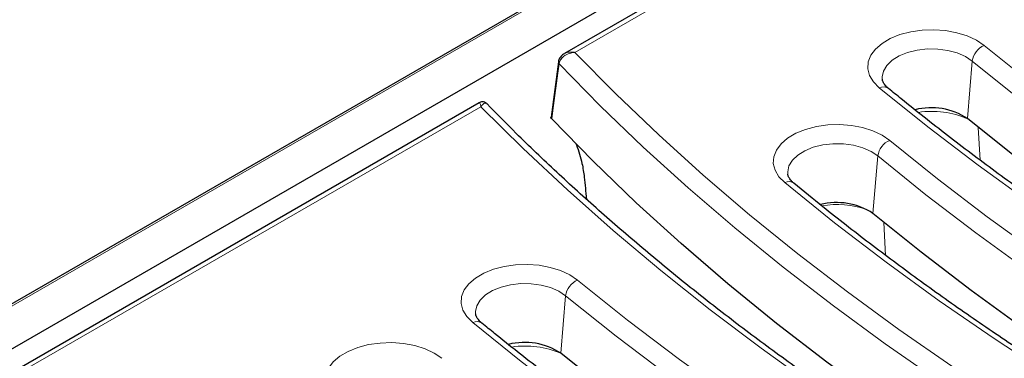
# Model space of a CAD drawing. Units: millimetres. Extents: x 0 to 420, y 0 to 297.
# Drawn here: x 269 to 297, y 166 to 176 of the extents above; entities that cross this region are included whole.
import ezdxf

# ---------------------------------------------------------------- set-up
doc = ezdxf.new("R2010")
doc.units = ezdxf.units.MM

msp = doc.modelspace()

# ---------------------------------------------------------------- linework, layer by layer
at = {"color": 7, "linetype": 'Continuous', "lineweight": 25}
for p, q in [((306.1804, 189.2621), (257.6805, 161.2637)), ((260.5718, 161.6436), (305.5913, 187.6329)), ((304.6179, 186.3933), (284.365, 174.7015)), ((284.1952, 174.4609), (283.9839, 172.8809)), ((281.9224, 173.2915), (262.5465, 162.106)), ((295.9282, 172.8359), (295.9281, 172.836)), ((284.261, 166.1006), (284.2609, 166.1007))]:
    msp.add_line(p, q, dxfattribs=at)
at = {"color": 8, "linetype": 'Continuous', "lineweight": 18}
for p, q in [((306.1804, 189.2058), (257.8471, 161.3036)), ((304.8263, 186.3727), (284.6664, 174.7346)), ((295.9281, 172.836), (296.068, 174.4874)), ((281.9686, 173.1772), (262.7549, 162.0854)), ((296.2919, 171.6463), (296.2418, 172.5795)), ((293.2187, 170.1126), (293.3589, 171.7637)), ((293.5837, 168.9109), (293.5329, 169.8541)), ((284.2609, 166.1007), (284.4007, 167.752))]:
    msp.add_line(p, q, dxfattribs=at)
at = {"color": 8, "linetype": 'Continuous', "lineweight": 18, "flags": 128}
for points in [[(293.4017, 173.7183), (293.2336, 173.8881), (293.1224, 174.0728), (293.0719, 174.2662), (293.0837, 174.4617), (293.1576, 174.6525), (293.291, 174.8323), (293.4794, 174.9949), (293.7163, 175.1347), (293.9937, 175.247), (294.3021, 175.328), (294.631, 175.3749), (294.9692, 175.3861), (295.3053, 175.3612), (295.6277, 175.3011), (295.9255, 175.2079), (296.1885, 175.0846), (296.4078, 174.9355)], [(296.4078, 174.9355), (297.8472, 173.7834), (299.3384, 172.6536), (300.8806, 171.5467), (302.4725, 170.4636), (304.1132, 169.405), (305.8015, 168.3716), (307.5362, 167.3642), (309.3162, 166.3835), (311.1402, 165.43), (313.0069, 164.5046), (314.915, 163.6078), (316.8633, 162.7402), (318.8504, 161.9024), (320.875, 161.0951)], [(284.6664, 174.7346), (285.8426, 173.5423), (287.0709, 172.3676), (288.3504, 171.2113), (289.6803, 170.0741), (291.0597, 168.9568), (292.4878, 167.86), (293.9637, 166.7844), (295.4863, 165.7309), (297.0547, 164.6999), (298.668, 163.6923), (300.325, 162.7086), (302.0247, 161.7495), (303.766, 160.8157), (305.5477, 159.9076), (307.3689, 159.0259), (309.2281, 158.1711), (311.1244, 157.3439), (313.0563, 156.5447)], [(296.068, 174.4874), (295.8729, 174.6167), (295.6356, 174.7198), (295.3663, 174.7921), (295.0768, 174.8305), (294.7798, 174.8334), (294.4882, 174.8005), (294.2149, 174.7334), (293.9717, 174.6349), (293.7693, 174.5094), (293.6165, 174.3624), (293.5201, 174.2002), (293.4841, 174.03), (293.4865, 173.967)], [(284.2124, 174.403), (284.1765, 174.1354), (284.0328, 173.0651), (284.0008, 172.8259)], [(312.8189, 156.0376), (310.8699, 156.8439), (308.9572, 157.6786), (307.0819, 158.5412), (305.2454, 159.4311), (303.4487, 160.3477), (301.693, 161.2904), (299.9795, 162.2587), (298.3093, 163.2519), (296.6835, 164.2693), (295.1031, 165.3103), (293.5692, 166.3741), (292.0828, 167.4603), (290.6447, 168.5679), (289.256, 169.6963), (287.9176, 170.8448), (286.6303, 172.0126), (285.395, 173.1989), (284.2124, 174.403)], [(320.6436, 160.5856), (318.6101, 161.3965), (316.6142, 162.238), (314.6572, 163.1094), (312.7406, 164.0102), (310.8656, 164.9398), (309.0336, 165.8974), (307.2457, 166.8825), (305.5033, 167.8944), (303.8076, 168.9323), (302.1596, 169.9956), (300.5606, 171.0835), (299.0116, 172.1953), (297.5137, 173.3302), (296.068, 174.4874)], [(318.8279, 159.3354), (316.8631, 160.1174), (314.932, 160.927), (313.036, 161.7637), (311.176, 162.627), (309.3533, 163.5164), (307.5688, 164.4312), (305.8238, 165.3711), (304.1192, 166.3353), (302.456, 167.3234), (300.8353, 168.3348), (299.258, 169.3687), (297.7251, 170.4247), (296.2375, 171.502), (294.7961, 172.6001), (293.4017, 173.7183)], [(310.9556, 154.8061), (308.9951, 155.6166), (307.0701, 156.4548), (305.1815, 157.3204), (303.3307, 158.2126), (301.5187, 159.131), (299.7467, 160.0751), (298.0158, 161.0442), (296.3269, 162.0378), (294.6812, 163.0552), (293.0796, 164.0958), (291.5232, 165.159), (290.0129, 166.2442), (288.5496, 167.3506), (287.1342, 168.4775), (285.7676, 169.6244), (284.4506, 170.7904), (283.184, 171.975), (281.9686, 173.1772)], [(290.6875, 170.9988), (290.5202, 171.1689), (290.4098, 171.3538), (290.3602, 171.5473), (290.373, 171.7427), (290.4479, 171.9335), (290.5821, 172.1131), (290.7712, 172.2754), (291.0088, 172.4148), (291.2867, 172.5267), (291.5955, 172.6072), (291.9246, 172.6535), (292.2629, 172.6642), (292.5988, 172.6388), (292.921, 172.5782), (293.2183, 172.4844), (293.4808, 172.3607), (293.6994, 172.2113)], [(293.3589, 171.7637), (293.1645, 171.8933), (292.9276, 171.9968), (292.6586, 172.0696), (292.3693, 172.1084), (292.0723, 172.1118), (291.7806, 172.0794), (291.507, 172.0127), (291.2633, 171.9146), (291.0603, 171.7894), (290.9068, 171.6426), (290.8096, 171.4806), (290.7728, 171.3104), (290.7751, 171.2451)], [(293.6994, 172.2113), (295.0739, 171.1035), (296.4963, 170.016), (297.9657, 168.9495), (299.4813, 167.9047), (301.0419, 166.8823), (302.6466, 165.883), (304.2945, 164.9073), (305.9844, 163.9558), (307.7154, 163.0293), (309.4862, 162.1282), (311.2957, 161.2532), (313.1429, 160.4047), (315.0265, 159.5834), (316.9454, 158.7898)], [(316.7079, 158.2827), (314.7806, 159.0798), (312.8886, 159.9048), (311.0332, 160.757), (309.2156, 161.6359), (307.437, 162.541), (305.6984, 163.4716), (304.001, 164.4273), (302.3458, 165.4073), (300.7339, 166.4111), (299.1664, 167.438), (297.6442, 168.4874), (296.1682, 169.5586), (294.7395, 170.6509), (293.3589, 171.7637)], [(314.8447, 157.0512), (312.8506, 157.876), (310.8931, 158.7295), (308.9735, 159.6112), (307.093, 160.5205), (305.2528, 161.4569), (303.4541, 162.4198), (301.6979, 163.4085), (299.9855, 164.4224), (298.3178, 165.461), (296.696, 166.5234), (295.1211, 167.6091), (293.594, 168.7174), (292.1159, 169.8476), (290.6875, 170.9988)], [(281.7345, 166.9829), (281.5663, 167.1527), (281.4551, 167.3374), (281.4046, 167.5308), (281.4165, 167.7263), (281.4904, 167.9172), (281.6238, 168.097), (281.8121, 168.2595), (282.049, 168.3994), (282.3264, 168.5117), (282.6348, 168.5927), (282.9637, 168.6395), (283.302, 168.6507), (283.638, 168.6259), (283.9604, 168.5658), (284.2582, 168.4725), (284.5212, 168.3492), (284.7406, 168.2002)], [(284.7406, 168.2002), (286.1799, 167.0481), (287.6712, 165.9182), (289.2133, 164.8113), (290.8053, 163.7282), (292.446, 162.6696), (294.1343, 161.6363), (295.869, 160.6289), (297.6489, 159.6481), (299.4729, 158.6947), (301.3396, 157.7692), (303.2478, 156.8724), (305.1961, 156.0048), (307.1832, 155.1671), (309.2077, 154.3597)], [(284.4007, 167.752), (284.2057, 167.8813), (283.9683, 167.9844), (283.699, 168.0567), (283.4095, 168.0952), (283.1125, 168.098), (282.821, 168.0652), (282.5476, 167.998), (282.3045, 167.8996), (282.1021, 167.774), (281.9493, 167.627), (281.8528, 167.4648), (281.8169, 167.2946), (281.8192, 167.2316)], [(308.9763, 153.8502), (306.9428, 154.6611), (304.9469, 155.5026), (302.9899, 156.374), (301.0733, 157.2748), (299.1984, 158.2044), (297.3663, 159.162), (295.5785, 160.1471), (293.8361, 161.159), (292.1403, 162.1969), (290.4923, 163.2602), (288.8933, 164.3481), (287.3443, 165.4599), (285.8465, 166.5948), (284.4007, 167.752)], [(307.1606, 152.6), (305.1958, 153.382), (303.2648, 154.1917), (301.3687, 155.0284), (299.5088, 155.8916), (297.686, 156.781), (295.9016, 157.6959), (294.1565, 158.6357), (292.4519, 159.6), (290.7887, 160.5881), (289.168, 161.5994), (287.5907, 162.6334), (286.0578, 163.6893), (284.5702, 164.7667), (283.1288, 165.8648), (281.7345, 166.9829)], [(277.8454, 164.7378), (277.6773, 164.9076), (277.566, 165.0923), (277.5155, 165.2857), (277.5274, 165.4812), (277.6013, 165.672), (277.7347, 165.8518), (277.9231, 166.0144), (278.1599, 166.1542), (278.4373, 166.2665), (278.7457, 166.3475), (279.0746, 166.3944), (279.4129, 166.4056), (279.7489, 166.3807), (280.0713, 166.3207), (280.3691, 166.2274), (280.6322, 166.1041), (280.8515, 165.955)]]:
    msp.add_lwpolyline(points, dxfattribs=at)
at = {"color": 7, "linetype": 'Continuous', "lineweight": 25, "flags": 128}
for points in [[(312.7211, 154.362), (310.7629, 155.1722), (308.8411, 156.0111), (306.9572, 156.878), (305.1122, 157.7724), (303.3074, 158.6938), (301.544, 159.6415), (299.8232, 160.6149), (298.146, 161.6133), (296.5135, 162.6362), (294.9268, 163.6829), (293.387, 164.7526), (291.8951, 165.8446), (290.452, 166.9584), (289.0587, 168.093), (287.716, 169.2479), (286.4249, 170.4221), (285.1862, 171.6151), (284.0008, 172.8259)], [(320.5077, 158.9248), (318.4741, 159.7366), (316.478, 160.5789), (314.521, 161.4512), (312.6042, 162.3528), (310.7291, 163.2831), (308.8968, 164.2414), (307.1087, 165.2272), (305.3661, 166.2397), (303.67, 167.2783), (302.0217, 168.3421), (300.4223, 169.4306), (298.8728, 170.5429), (297.3745, 171.6783), (295.9282, 172.8359)], [(316.6102, 156.6071), (314.6793, 157.4057), (312.7839, 158.2321), (310.9252, 159.0859), (309.1043, 159.9664), (307.3224, 160.8731), (305.5807, 161.8054), (303.8802, 162.7628), (302.222, 163.7446), (300.6072, 164.7502), (299.0368, 165.779), (297.5118, 166.8303), (296.0332, 167.9035), (294.6019, 168.9978), (293.2187, 170.1126)], [(308.8404, 152.1894), (306.8068, 153.0012), (304.8108, 153.8436), (302.8537, 154.7158), (300.9369, 155.6174), (299.0618, 156.5477), (297.2295, 157.5061), (295.4415, 158.4918), (293.6988, 159.5044), (292.0027, 160.5429), (290.3544, 161.6068), (288.755, 162.6952), (287.2056, 163.8075), (285.7072, 164.9429), (284.261, 166.1006)]]:
    msp.add_lwpolyline(points, dxfattribs=at)
at = {"color": 8, "linetype": 'Continuous', "lineweight": 18}
for centre, radius, start, end in [((296.6327, 174.4121), 0.5696, 113.24627, 172.41334), ((284.2644, 174.4529), 0.0721, 174.73503, 223.76951), ((293.5185, 173.4851), 0.2608, 55.40964, 116.59216), ((294.9073, 170.4783), 2.5654, 66.28838, 98.57118), ((293.9225, 171.6883), 0.5686, 113.10299, 172.3837), ((290.804, 170.7646), 0.2616, 55.23686, 116.45882), ((292.1906, 167.6897), 2.6787, 71.4463, 99.36774), ((284.9654, 167.6768), 0.5696, 113.24627, 172.41334), ((281.8512, 166.7497), 0.2608, 55.40964, 116.59216), ((283.2401, 163.743), 2.5654, 66.28838, 98.57118)]:
    msp.add_arc(centre, radius, start, end, dxfattribs=at)
at = {"color": 7, "linetype": 'Continuous', "lineweight": 25}
for centre, radius, start, end in [((294.8934, 171.2719), 1.8754, 56.51365, 104.26665), ((292.1818, 168.5517), 1.874, 56.40357, 104.5206), ((283.2262, 164.5366), 1.8754, 56.51365, 104.26665)]:
    msp.add_arc(centre, radius, start, end, dxfattribs=at)
at = {"color": 8, "linetype": 'Continuous', "lineweight": 18}
msp.add_ellipse((319.9976, 170.4885), major_axis=(73.0691, 19.2382), ratio=0.3232902, start_param=1.7165291, end_param=2.5760879, dxfattribs=at)
at = {"color": 7, "linetype": 'Continuous', "lineweight": 25}
msp.add_ellipse((314.6285, 679.5039), major_axis=(-84.7746, 1197.1007), ratio=0.0601907, start_param=2.0051015, end_param=2.0056889, dxfattribs=at)
for points, knots in [([(303.1756, 191.1399), (302.8469, 191.036), (301.8951, 190.735), (300.3281, 190.2261), (298.4805, 189.6091), (296.6489, 188.9793), (294.8344, 188.3375), (293.038, 187.6839), (291.2608, 187.019), (289.5039, 186.3432), (287.7683, 185.657), (286.055, 184.9608), (284.365, 184.2549), (282.6992, 183.5399), (281.0588, 182.8162), (279.4445, 182.0841), (277.8572, 181.3442), (276.298, 180.5967), (274.7677, 179.8422), (273.2672, 179.0811), (271.7972, 178.3137), (270.3587, 177.5405), (268.9524, 176.7619), (267.5793, 175.9783), (266.2401, 175.1901), (264.9356, 174.3978), (263.6665, 173.6016), (262.4335, 172.802), (261.2374, 171.9993), (260.0789, 171.1939), (258.9587, 170.3861), (257.8775, 169.5762), (256.8357, 168.7646), (255.8349, 167.9515), (254.9936, 167.2397), (254.4959, 166.7994), (254.3044, 166.63)], [0, 0, 0, 0, 0.0161952, 0.0469041, 0.0775349, 0.1080901, 0.1385728, 0.1689865, 0.1993346, 0.229621, 0.2598497, 0.2900249, 0.3201509, 0.3502323, 0.3802737, 0.41028, 0.4402563, 0.4702078, 0.5001397, 0.5300574, 0.5599666, 0.589873, 0.6197818, 0.6496976, 0.6796263, 0.709574, 0.7395468, 0.7695511, 0.7995932, 0.8296794, 0.8598162, 0.89001, 0.9202671, 0.9505938, 0.9809962, 1, 1, 1, 1]), ([(284.3681, 174.6973), (284.3496, 174.688), (284.294, 174.6604), (284.2316, 174.5807), (284.1942, 174.5037), (284.1938, 174.4623), (284.1938, 174.4592)], [0, 0, 0, 0, 0.19879827, 0.59678403, 0.96962929, 1, 1, 1, 1]), ([(293.6665, 173.6998), (293.6465, 173.7172), (293.5882, 173.7681), (293.5264, 173.8486), (293.493, 173.9188), (293.4905, 173.9518), (293.4895, 173.9651)], [0, 0, 0, 0, 0.1614528, 0.4710205, 0.7879056, 1, 1, 1, 1]), ([(318.9785, 159.3836), (318.6508, 159.5117), (317.7002, 159.8832), (316.1494, 160.5171), (314.3372, 161.2932), (312.5574, 162.0936), (310.8104, 162.9176), (309.0974, 163.7647), (307.4191, 164.6344), (305.7765, 165.5263), (304.1706, 166.44), (302.6021, 167.3748), (301.0719, 168.3302), (299.5809, 169.3059), (298.1299, 170.3011), (296.7194, 171.3153), (295.3509, 172.3482), (294.3415, 173.1467), (293.7878, 173.6003), (293.6665, 173.6998)], [0, 0, 0, 0, 0.0332893, 0.0965613, 0.1598325, 0.223102, 0.2863698, 0.3496359, 0.4129004, 0.4761636, 0.5394254, 0.6026862, 0.6659461, 0.7292055, 0.7924646, 0.8557238, 0.9189835, 0.9822441, 1, 1, 1, 1]), ([(282.1339, 173.2615), (282.1314, 173.2649), (282.1171, 173.2839), (282.0743, 173.3071), (282.0139, 173.3196), (281.9597, 173.3116), (281.9332, 173.2961), (281.9233, 173.2904)], [0, 0, 0, 0, 0.0563234, 0.3205945, 0.5924893, 0.8486984, 1, 1, 1, 1]), ([(311.1112, 154.8524), (310.7875, 154.9838), (309.8485, 155.3649), (308.3176, 156.0145), (306.5296, 156.8089), (304.7748, 157.6274), (303.0535, 158.469), (301.3669, 159.3334), (299.7157, 160.22), (298.101, 161.1285), (296.5234, 162.0583), (294.9841, 163.0089), (293.4836, 163.9798), (292.0229, 164.9704), (290.6028, 165.9801), (289.224, 167.0086), (287.8871, 168.055), (286.5932, 169.119), (285.3423, 170.1998), (284.1368, 171.2973), (283.0663, 172.3187), (282.4162, 172.9799), (282.1363, 173.2646)], [0, 0, 0, 0, 0.0272887, 0.0791556, 0.1310218, 0.1828866, 0.2347501, 0.2866122, 0.3384732, 0.390333, 0.442192, 0.4940502, 0.5459078, 0.5977653, 0.6496227, 0.7014804, 0.7533387, 0.8051983, 0.8570595, 0.9089229, 0.9607893, 1, 1, 1, 1]), ([(284.0008, 172.8259), (283.9931, 172.8358), (283.9803, 172.8527), (283.9805, 172.871), (283.9807, 172.8785)], [0, 0, 0, 0, 0.5912222, 1, 1, 1, 1]), ([(284.6954, 172.1147), (284.7003, 172.103), (284.7774, 171.9192), (284.875, 171.5763), (284.9168, 171.2857), (284.9351, 171.1588)], [0, 0, 0, 0, 0.0366305, 0.5791815, 1, 1, 1, 1]), ([(290.9532, 170.9796), (290.9333, 170.997), (290.8753, 171.0479), (290.8142, 171.1282), (290.7814, 171.1977), (290.7791, 171.2303), (290.7781, 171.2432)], [0, 0, 0, 0, 0.162283, 0.4735487, 0.7923671, 1, 1, 1, 1]), ([(315.0003, 157.0975), (314.6766, 157.2289), (313.7376, 157.61), (312.2067, 158.2597), (310.4187, 159.0541), (308.6639, 159.8725), (306.9426, 160.7141), (305.256, 161.5785), (303.6048, 162.4652), (301.99, 163.3736), (300.4125, 164.3034), (298.8732, 165.254), (297.3727, 166.2249), (295.9121, 167.2155), (294.4918, 168.2252), (293.1135, 169.2538), (291.9364, 170.1733), (291.2287, 170.7536), (290.9532, 170.9796)], [0, 0, 0, 0, 0.0347002, 0.100654, 0.1666069, 0.232558, 0.2985074, 0.3644551, 0.4304013, 0.4963461, 0.5622898, 0.6282325, 0.6941745, 0.7601162, 0.8260579, 0.892, 0.9579429, 1, 1, 1, 1]), ([(281.9993, 166.9644), (281.9793, 166.9818), (281.9209, 167.0327), (281.8592, 167.1132), (281.8257, 167.1834), (281.8232, 167.2164), (281.8222, 167.2297)], [0, 0, 0, 0, 0.1614528, 0.4710205, 0.7879056, 1, 1, 1, 1]), ([(307.3112, 152.6483), (306.9835, 152.7763), (306.0329, 153.1478), (304.4821, 153.7818), (302.67, 154.5578), (300.8902, 155.3583), (299.1432, 156.1822), (297.4301, 157.0293), (295.7518, 157.899), (294.1093, 158.791), (292.5033, 159.7046), (290.9348, 160.6394), (289.4047, 161.5949), (287.9137, 162.5705), (286.4626, 163.5657), (285.0522, 164.58), (283.6836, 165.6129), (282.6742, 166.4113), (282.1206, 166.865), (281.9993, 166.9644)], [0, 0, 0, 0, 0.0332893, 0.0965613, 0.1598325, 0.223102, 0.2863698, 0.3496359, 0.4129004, 0.4761636, 0.5394254, 0.6026862, 0.6659461, 0.7292055, 0.7924646, 0.8557238, 0.9189835, 0.9822441, 1, 1, 1, 1])]:
    msp.add_open_spline(points, degree=3, knots=knots, dxfattribs=at)
at = {"color": 8, "linetype": 'Continuous', "lineweight": 18}
for points, knots in [([(284.2124, 174.403), (284.2201, 174.4365), (284.2354, 174.5022), (284.3038, 174.5906), (284.406, 174.669), (284.5155, 174.7123), (284.5986, 174.7283), (284.6338, 174.7323), (284.6506, 174.7337), (284.6587, 174.7342), (284.6625, 174.7344), (284.6641, 174.7345), (284.6651, 174.7345), (284.6658, 174.7346), (284.6664, 174.7346)], [0, 0, 0, 0, 0.189393, 0.3722142, 0.5656742, 0.8154314, 0.9121314, 0.9574629, 0.9793325, 0.9899499, 0.9951119, 0.997031, 0.9973793, 1, 1, 1, 1]), ([(284.3676, 174.6981), (284.3834, 174.7078), (284.4358, 174.7401), (284.5251, 174.7498), (284.6028, 174.7453), (284.6359, 174.7405), (284.6516, 174.7377), (284.6592, 174.7361), (284.6627, 174.7354), (284.6642, 174.7351), (284.6652, 174.7348), (284.6658, 174.7347), (284.6664, 174.7346)], [0, 0, 0, 0, 0.19836697, 0.65951772, 0.83795508, 0.92156655, 0.96189462, 0.98147096, 0.9909882, 0.99451973, 0.99516267, 1, 1, 1, 1]), ([(281.9253, 173.2867), (281.927, 173.2893), (281.9351, 173.3015), (281.9469, 173.2658), (281.9582, 173.2236), (281.962, 173.2081), (281.9657, 173.1911), (281.9674, 173.1835), (281.9681, 173.18), (281.9684, 173.1783), (281.9686, 173.1776), (281.9686, 173.1772)], [0, 0, 0, 0, 0.1470701, 0.7064774, 0.7385447, 0.8862769, 0.9497422, 0.9777251, 0.9901221, 0.9957621, 1, 1, 1, 1]), ([(281.9686, 173.1772), (281.9689, 173.1775), (281.9693, 173.1782), (281.9705, 173.1798), (281.9728, 173.183), (281.978, 173.1902), (281.99, 173.2059), (282.0021, 173.2201), (282.0387, 173.2587), (282.0866, 173.2932), (282.1203, 173.2704), (282.1336, 173.2614)], [0, 0, 0, 0, 0.00348434, 0.00811194, 0.01829366, 0.04128031, 0.09343471, 0.21495281, 0.24070538, 0.70113444, 1, 1, 1, 1])]:
    msp.add_open_spline(points, degree=3, knots=knots, dxfattribs=at)

doc.saveas('drawing.dxf')
